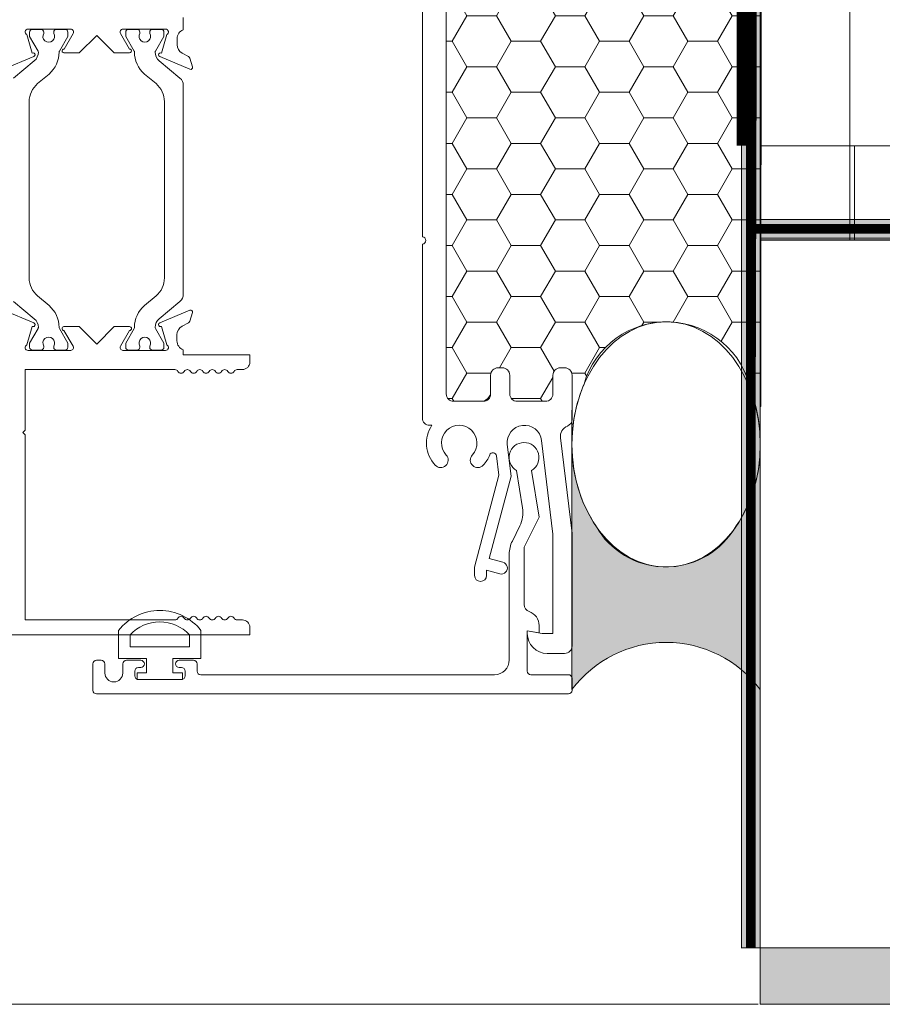
# Model space of a CAD drawing. Units: millimetres. Extents: x -452722 to 0, y -14390 to 26101.
# Drawn here: x -439638 to -439547, y 15000 to 15104 of the extents above; entities that cross this region are included whole.
import ezdxf

# ---------------------------------------------------------------- set-up
doc = ezdxf.new("R2010")
doc.units = ezdxf.units.MM
doc.header["$MEASUREMENT"] = 0
doc.header["$PDMODE"] = 35
doc.linetypes.add('HIDDEN', pattern=[0.375, 0.25, -0.125])
doc.layers.get('0').update_dxf_attribs({"lineweight": 0})
doc.layers.get('Defpoints').update_dxf_attribs({"color": 8, "lineweight": 0})
for name, color, linetype, lineweight, true_color in [('0-28MM GA METAL SHEET', 7, 'Continuous', 0, 0xde4d21), ('0-CAULKING BY OTHERS', 7, 'Continuous', 0, 0xcccccc), ('0-Vapor Barrier', 7, 'HIDDEN', 9, 0xb406e5), ('0-Windows', 7, 'Continuous', 0, 0xcccccc), ('A-INSUL', 7, 'Continuous', 0, 0xcccccc)]:
    doc.layers.add(name, color=color, linetype=linetype, lineweight=lineweight, true_color=true_color)
for name, color, linetype, lineweight in [('0-Edge Closure', 231, 'Continuous', 0), ('0-Flashing-Panel', 1, 'Continuous', 5), ('0-Grout', 142, 'Continuous', 0), ('0-Panel-Type-01', 24, 'Continuous', 20), ('0-SMARTCI', 60, 'Continuous', 0), ('1 DIM', 1, 'Continuous', 5)]:
    doc.layers.add(name, color=color, linetype=linetype, lineweight=lineweight)
doc.styles.add('Arial-Narrow', font='ARIALN.TTF')
doc.dimstyles.new('A-25', dxfattribs={"dimscale": 100, "dimtxt": 0.75, "dimasz": 0.75, "dimexe": 0.25, "dimexo": 0.75, "dimgap": 0.2, "dimtad": 1, "dimdec": 0, "dimzin": 0, "dimdsep": 46, "dimtxsty": 'Arial-Narrow', "dimblk": 'DOTSMALL', "dimcen": 0, "dimdle": 0.25, "dimclrt": 3, "dimadec": 0, "dimazin": 0, "dimtfac": 1, "dimtdec": 0, "dimtix": 1, "dimtmove": 2, "dimatfit": 3, "dimfxl": 1, "dimtfillclr": 1, "dimtolj": 1, "dimtzin": 0, "dimlwd": 5, "dimlwe": 5, "dimarcsym": 0})

# ---------------------------------------------------------------- blocks, each defined once
blk = doc.blocks.new('_DotSmall')
at = {"color": 0, "linetype": 'ByBlock', "const_width": 0.5}
blk.add_lwpolyline([(-0.0625, 0, 1), (0.0625, 0, 1)], format="xyb", close=True, dxfattribs=at)
blk = doc.blocks.new('*D102')
at = {"layer": '1 DIM', "color": 0, "lineweight": 5, "transparency": 16777216}
for p, q in [((-441999.6640234027, 14926.00329200808), (-441999.6640234027, 14695)), ((-439579.6640234034, 14926.00329200805), (-439579.6640234034, 14695)), ((-442024.6640234027, 14720), (-439554.6640234034, 14720))]:
    blk.add_line(p, q, dxfattribs=at)
at = {"layer": 'Defpoints', "color": 0, "transparency": 16777216}
for p in [(-441999.6640234027, 15001.00329200808), (-439579.6640234034, 15001.00329200805), (-439579.6640234034, 14720)]:
    blk.add_point(p, dxfattribs=at)
at = {"layer": '1 DIM', "color": 0, "lineweight": 5, "transparency": 16777216, "xscale": 75, "yscale": 75, "zscale": 75, "rotation": 180}
blk.add_blockref('_DotSmall', (-441999.6640234027, 14720), dxfattribs=at)
at = {"layer": '1 DIM', "color": 0, "lineweight": 5, "transparency": 16777216, "xscale": 75, "yscale": 75, "zscale": 75}
blk.add_blockref('_DotSmall', (-439579.6640234034, 14720), dxfattribs=at)
at = {"layer": '1 DIM', "color": 3, "transparency": 16777216, "char_height": 75, "attachment_point": 5, "style": 'Arial-Narrow'}
for s, insert in [('\\A1;2420 ', (-440789.6640234031, 14778.29297407913)), ('\\A1;[95{\\H1x;\\S3/8;}"]', (-440789.6640234031, 14600.50306957708))]:
    blk.add_mtext(s, dxfattribs=dict(at, insert=insert))
blk = doc.blocks.new('GROUT-10')
at = {"layer": '0-CAULKING BY OTHERS'}
h = blk.add_hatch(dxfattribs=at)
h.set_pattern_fill('HONEY', color=256, scale=25)
h.set_pattern_definition([(0, (220531.3265880001, 313672.4601618354), (4.6875, 2.706329386826371), [3.125, -6.25]), (120, (220531.3265880001, 313672.4601618354), (-4.687499999999998, 2.706329386826371), [3.124999999999992, -6.249999999999984]), (59.99999999999999, (220531.3265880001, 313672.4601618354), (1.040834085586084e-15, 5.412658773652742), [-6.25, 3.125])])
edge = h.paths.add_edge_path()
edge.add_line((-0.006322522473055869, 78.76033449094939), (-0.06322646926855668, 18.46432503051437))
edge.add_line((-0.06322646926855668, 18.46432503051437), (-0.06446633784798905, 16.41642153426255))
edge.add_line((-0.06446633784798905, 16.41642153426255), (-0.0644663380808197, 11.29664138516819))
edge.add_line((-0.0644663380808197, 11.29664138516819), (5.820766091346741e-11, 11.3178304518442))
edge.add_line((5.820766091346741e-11, 11.3178304518442), (8.731149137020111e-10, 7.297701557725304))
edge.add_arc((16.41425062675262, 7.326665192238579), 16.4142761796343, 159.9220311424357, 180.1011007040442, ccw=False)
edge.add_arc((9.929470343282446, 11.17017299198233), 9.109829201000306, 15.862545420296385, 168.6586032850938, ccw=False)
edge.add_arc((3.803419027593918, 7.360912026724691), 16.16670454744297, -0.22402229915712724, 22.93233209738662, ccw=False)
edge.add_line((19.97000000072876, 7.297701557725304), (19.95892792480299, 14.62704000809208))
edge.add_arc((20.74632792483317, 14.62704000805934), 0.7874000000301749, 90.00000000423552, 179.9999999976176, ccw=False)
edge.add_line((20.74632792477496, 15.41444000809315), (21.20352792477934, 15.41444000809315))
edge.add_arc((21.20352792483754, 14.6270400080939), 0.787399999999252, -1.3238832252682187e-10, 90.00000000423552, ccw=False)
edge.add_line((21.99092792480951, 14.62704000809208), (21.99092792480951, 12.64584000809373))
edge.add_arc((22.77832792478148, 12.6458400080719), 0.7873999999719672, 179.9999999984117, 270)
edge.add_line((22.77832792478148, 11.85844000809266), (25.77552792482311, 11.85844000809266))
edge.add_arc((25.7755279247649, 12.64584000811374), 0.7874000000210799, 270.0000000042355, 359.999999998544)
edge.add_line((26.56292792479508, 12.64584000809373), (26.56292792473687, 14.62704000809208))
edge.add_arc((27.35032792488346, 14.62704000795748), 0.7874000001465902, 90.00000000847109, 179.9999999902053, ccw=False)
edge.add_line((27.35032792476704, 15.41444000809315), (27.80752792477142, 15.41444000809315))
edge.add_arc((27.80752792471321, 14.6270400080266), 0.7874000000665546, 4.7650132728449535e-09, 89.99999999576448, ccw=False)
edge.add_line((28.5949279248016, 14.62704000809208), (28.59492792474339, 12.64584000809373))
edge.add_arc((29.85756586451316, 13.12107794788244), 1.349112918313616, 200.6255830887413, 249.3744169135101)
edge.add_line((29.38232792477356, 11.85844000809266), (32.50652792479377, 11.85844000809266))
edge.add_arc((32.50652792479377, 12.6458400080719), 0.7873999999792431, 270, 360.0000000015884)
edge.add_line((33.29392792476574, 12.64584000809373), (33.29392792476574, 77.20123391534071))
edge.add_arc((32.03128998569446, 76.72599597623594), 1.349112917418971, 20.6255830720063, 69.37441692870043)
edge.add_line((32.50652792479377, 77.98863391533996), (29.38232792477356, 77.98863391534178))
edge.add_arc((29.38232792488998, 77.2012339152061), 0.7874000001356762, 90.00000000847105, 179.9999999902053)
edge.add_line((28.59492792474339, 77.20123391534071), (28.5949279248016, 75.22003391534054))
edge.add_arc((27.80752792471321, 75.2200339154042), 0.7874000000883825, 270.0000000042355, 359.9999999953674, ccw=False)
edge.add_line((27.80752792477142, 74.43263391533947), (27.35032792476704, 74.43263391533947))
edge.add_arc((27.35032792476704, 75.2200339152605), 0.7873999999210355, 179.9999999941761, 270, ccw=False)
edge.add_line((26.56292792479508, 75.22003391534054), (26.56279778684257, 77.21554909586484))
edge.add_arc((25.77552792470669, 77.20123391519701), 0.7874000001428677, 1.041712756401705, 89.99999999152895)
edge.add_line((25.77552792482311, 77.98863391533996), (22.77832792478148, 77.98863391533996))
edge.add_arc((22.77832792472327, 77.20123391538255), 0.7873999999574153, 89.99999999576447, 180.0000000030443)
edge.add_line((21.99092792480951, 77.20123391534071), (21.99092792480951, 75.22003391534054))
edge.add_arc((21.20352792477934, 75.2200339153751), 0.7874000000301749, 270, 359.9999999974852, ccw=False)
edge.add_line((21.20352792477934, 74.43263391533947), (20.74632792477496, 74.43263391533947))
edge.add_arc((20.74632792477496, 75.22003391531871), 0.7873999999792431, 179.9999999984117, 270, ccw=False)
edge.add_line((19.95892792480299, 75.22003391534054), (19.97000220860355, 78.76033377648127))
edge.add_arc((4.367391050327569, 78.24203072137243), 15.61121753782495, -33.735085586113485, 1.9026085496262795, ccw=False)
edge.add_arc((9.929694991267752, 73.9718654442404), 8.626459003941907, 204.6809292086008, 329.33548095885413, ccw=False)
edge.add_arc((15.82835817267187, 78.26145722750334), 15.84253739907973, 178.1954729217333, 209.8765798213271, ccw=False)
at = {"layer": '0-CAULKING BY OTHERS', "transparency": 33554559}
h = blk.add_hatch(color=256, dxfattribs=at)
h.dxf.hatch_style = 1
edge = h.paths.add_edge_path()
edge.add_line((19.97000000072876, 7.297701557725304), (19.97000000072876, -18.70229844224195))
edge.add_arc((9.985000000800937, -26.17229844239955), 12.47000902168531, 36.80097733562172, 143.1990226644988)
edge.add_line((8.731149137020111e-10, -18.7022984422747), (8.731149137020111e-10, 7.297701557725304))
edge.add_arc((15.25751268322347, 7.088246367182364), 15.25895031543544, 179.2134927323013, 215.8702949816531)
edge.add_arc((10.01164724776754, 2.808605654527128), 8.509455036885962, 213.2153855650137, 330.4525690333335)
edge.add_arc((4.52647745993454, 7.123014202537888), 15.44451048560643, 326.560492245779, 360.6480659658706)
at = {"layer": '0-CAULKING BY OTHERS'}
for points in [[(-0.006322522473055869, 78.76033449094939), (-0.06322646926855668, 18.46432503051437), (-0.06446633784798905, 16.41642153426255), (-0.0644663380808197, 11.29664138516819), (5.820766091346741e-11, 11.3178304518442), (8.731149137020111e-10, 7.297701557725304, -0.0882760364414653), (0.9975303279352374, 12.96166277248267, -0.7868945517397671), (18.69239900429966, 13.66016683801536, -0.1013838947559604), (19.97000000072876, 7.297701557725304), (19.95892792480299, 14.62704000809208, -0.4142135623372343), (20.74632792477496, 15.41444000809315), (21.20352792477934, 15.41444000809315, -0.4142135623859508), (21.99092792480951, 14.62704000809208), (21.99092792480951, 12.64584000809373, 0.4142135623781697), (22.77832792478148, 11.85844000809266), (25.77552792482311, 11.85844000809266, 0.4142135623477218), (26.56292792479508, 12.64584000809373), (26.56292792473687, 14.62704000809208, -0.4142135622841197), (27.35032792476704, 15.41444000809315), (27.80752792477142, 15.41444000809315, -0.4142135623352044), (28.5949279248016, 14.62704000809208), (28.59492792474339, 12.64584000809373, 0.2159739734638837), (29.38232792477356, 11.85844000809266), (32.50652792479377, 11.85844000809266, 0.4142135623781697), (33.29392792476574, 12.64584000809373), (33.29392792476574, 77.20123391534071, 0.2159739736045148)], [(19.97000000072876, 7.297701557725304), (19.97000000072876, -18.70229844224195, 0.5007520302023358), (8.731149137020111e-10, -18.7022984422747), (8.731149137020111e-10, 7.297701557725304, 0.1613235142919423), (2.89249040291179, -1.852770842080645, 0.5613871838311856), (17.41442856588401, -1.387780145269062, 0.1498416708279473), (19.97000000072876, 7.297701557725304, -9.855110202091659)]]:
    blk.add_lwpolyline(points, format="xyb", dxfattribs=at)
blk.add_arc((9.985000000859145, -26.17229844229223), 12.47000902165379, 36.80097733493067, 143.1990226650694, dxfattribs=at)
at = {"layer": '0-CAULKING BY OTHERS', "extrusion": (0, 0, -1)}
blk.add_ellipse((9.985000000800937, 7.297701557725304), major_axis=(0, 13), ratio=0.7680769230700231, dxfattribs=at)
blk = doc.blocks.new('*U852')
at = {"layer": '0-Windows'}
for p, q in [((6.363582153688185, -84.26194359742658), (6.079654769157059, -83.34295247652699)), ((6.352510472002905, -83.09563390190306), (9.555874782963656, -84.44154642793364)), ((22.90532521699788, -84.44154642793364), (26.10868952801684, -83.09563390190306)), ((7.187540029524826, -84.79700906374273), (6.512774533359334, -84.44165858602355)), ((9.374254104564898, -84.80409614329983), (8.813800000003539, -86.76508894701328)), ((12.75376476784004, -84.83237023472611), (14.37936431099661, -84.83237023472611)), ((13.72470553161111, -86.88761007279754), (12.75376476784004, -85.23877023472596)), ((14.37936431099661, -84.83237023472611), (16.23060000000987, -86.68360592375757)), ((16.23060000000987, -86.68360592375757), (18.08183568902314, -84.83237023472611)), ((18.08183568902314, -84.83237023472611), (19.70743523217971, -84.83237023472611)), ((19.70743523217971, -85.23877023472596), (18.73649446835043, -86.88761007279754)), ((23.64740000001621, -86.76508894701328), (23.08694589539664, -84.80409614329983)), ((7.730121807369869, -86.3309702347251), (7.730121807369869, -85.6959702347267)), ((7.061199999996461, -87.80417023472546), (7.061199999996461, -87.28584861871059)), ((8.940799999982119, -87.34697023472836), (13.46199999999953, -87.34697023472836)), ((18.99920000002021, -87.34697023472836), (23.52039999997942, -87.34697023472836)), ((0, -88.59157023472653), (0, -87.80417023472546)), ((0, -87.80417023472546), (7.061199999996461, -87.80417023472546)), ((1.346688642341178, -89.3789702347276), (0.7873999999719672, -89.3789702347276)), ((2.667488642327953, -89.3789702347276), (2.666511357703712, -89.3789702347276)), ((3.988288642314728, -89.3789702347276), (3.987311357690487, -89.3789702347276)), ((5.309088642301504, -89.3789702347276), (5.308111357677262, -89.3789702347276)), ((6.629888642288279, -89.3789702347276), (6.628911357664037, -89.3789702347276)), ((23.82520000002114, -89.3789702347276), (7.94971135770902, -89.3789702347276)), ((23.82520000002114, -95.80517023472567), (23.82520000002114, -89.3789702347276)), ((24.0791999999783, -96.05917023472648), (23.82520000002114, -95.80517023472567)), ((23.82520000002114, -96.3131702347273), (24.0791999999783, -96.05917023472648)), ((23.82520000002114, -115.9143702347283), (23.82520000002114, -96.3131702347273)), ((0, -117.4891702347268), (0, -116.7017702347257)), ((0.7873999999719672, -115.9143702347283), (1.346688642341178, -115.9143702347283)), ((2.666511357703712, -115.9143702347283), (2.667488642327953, -115.9143702347283)), ((3.987311357690487, -115.9143702347283), (3.988288642314728, -115.9143702347283)), ((5.308111357677262, -115.9143702347283), (5.309088642301504, -115.9143702347283)), ((6.628911357664037, -115.9143702347283), (6.629888642288279, -115.9143702347283)), ((7.94971135770902, -115.9143702347283), (23.82520000002114, -115.9143702347283)), ((25.40000000002328, -117.4891702347268), (0, -117.4891702347268))]:
    blk.add_line(p, q, dxfattribs=at)
for points in [[(7.061199999996461, -52.0522000000019), (7.061199999996461, -53.36106230504447, -0.3129626543683039), (7.721599999989849, -54.3127999999997), (7.721599999989849, -54.94780000000173, -0.2769839649484559), (7.183717647043522, -55.84427058823712), (6.511364705860615, -56.20285882352982, 0.197818023801856), (6.363582153688185, -56.38182663729822), (6.079654769157059, -57.30081775820145, 0.6368177003905742), (6.352510472002905, -57.54813633282538), (9.555874782963656, -56.20222380679479, 1.068973954532331), (9.374254104564898, -55.83967409142497), (8.813800000003539, -53.87868128771152, -0.8052835163620977), (8.940799999982119, -53.29680000000008), (13.46199999999953, -53.29680000000008, -0.5800878635222388), (13.72470553161111, -53.75616016193089), (12.75462609232636, -55.40500182743926, 1.002122782851921), (12.75376431096811, -55.81139999999868), (14.37936476781033, -55.81139999999868), (16.23060000000987, -53.96016476782825), (18.08183523215121, -55.81139999999868), (19.70743568905164, -55.81139999999868, 1.002122782851921), (19.70657390769338, -55.40500182743926), (18.73649446835043, -53.75616016193089, -0.5800878635222313), (18.99920000002021, -53.29680000000008), (23.52039999997942, -53.29680000000008, -0.8052835163617387), (23.64740000001621, -53.87868128771152), (23.08694589539664, -55.83967409142497, 1.068973954532536), (22.90532521699788, -56.20222380679479), (26.10868952801684, -57.54813633282538, 0.6368177003907788)], [(25.04614540614421, -82.15211259276111), (22.85340307303704, -83.99204187575015, 0.2232589769783474), (22.42471595376264, -84.91856555085178, 0.1301369968558475), (22.45193621027283, -85.01895444700858), (23.34981141326716, -86.57411178101756), (23.34981141326716, -87.01677023472803, -0.414213562373095), (23.04501141328365, -87.3215702347261), (22.15443611645605, -87.3215702347261, -0.414213562373095), (21.84963611647254, -87.01677023472439), (21.84963611647254, -86.9013190463993, 1.809096596377867), (20.79947644274216, -86.9013190463993), (20.79947644274216, -87.01677023472803, -0.4142135623727485), (20.49467644270044, -87.3215702347261), (19.60410114587285, -87.3215702347261, -0.414213562373095), (19.29930114588933, -87.01677023472803), (19.29930114588933, -86.57412406714138), (20.19692205241881, -85.01939281219893, 0.1337666842196404), (20.22413849417353, -84.91610411461079, -0.22387583277248), (21.29580597043969, -82.59274432821621), (22.51038081385195, -81.57359502506733, 0.2216946626429378), (23.39955389581155, -79.6667571972539), (23.39955389581155, -60.9770130374709, 0.221694662642941), (22.51038081385195, -59.0701752096611), (21.29580597043969, -58.05102590651222, -0.22387583277248), (20.22413849417353, -55.72766612011765, 0.1337666842195351), (20.19692205241881, -55.62437742252587), (19.29930114588933, -54.06964616758341), (19.29930114588933, -53.62700000000041, -0.414213562373095), (19.60410114587285, -53.3221999999987), (20.49467644270044, -53.3221999999987, -0.4142135623727048), (20.79947644274216, -53.62700000000041), (20.79947644274216, -53.7424511883255, 1.809096596377867), (21.84963611647254, -53.7424511883255), (21.84963611647254, -53.62700000000405, -0.414213562373095), (22.15443611645605, -53.3221999999987), (23.04501141328365, -53.3221999999987, -0.414213562373095), (23.34981141326716, -53.62700000000041), (23.34981141326716, -54.06965845370723), (22.45193621027283, -55.62481578771622, 0.130136996855904), (22.42471595376264, -55.72520468387665, 0.2232589769783376), (22.85340307303704, -56.65172835897829), (25.04614540614421, -58.49165764196732, -0.2216946626429202)]]:
    blk.add_lwpolyline(points, format="xyb", dxfattribs=at)
blk.add_lwpolyline([(9.416188586736098, -53.3221999999987), (10.30676388356369, -53.3221999999987, -0.4142135623755226), (10.61156388354721, -53.62700000000405), (10.61156388354721, -53.7424511883255, 1.809096596377932), (11.66172355727758, -53.7424511883255), (11.66172355727758, -53.62700000000041, -0.4142135623727048), (11.9665235572611, -53.3221999999987), (12.85709885408869, -53.3221999999987, -0.414213562373095), (13.16189885413041, -53.62700000000041), (13.16189885413041, -54.06964616758341), (12.26427794754272, -55.62437742252587, 0.133766684219535), (12.23706150578801, -55.72766612011765, -0.2238758327724774), (11.16539402958006, -58.05102590651222), (9.950819186167791, -59.0701752096611, 0.2216946626429337), (9.061646104208194, -60.9770130374709), (9.061646104208194, -79.6667571972539, 0.2216946626429301), (9.950819186167791, -81.57359502506733), (11.16539402958006, -82.59274432821621, -0.2238758327724777), (12.23706150578801, -84.91610411461079, 0.1337666842194864), (12.26427794754272, -85.01939281219893), (13.16189885413041, -86.57412406714138), (13.16189885413041, -87.01677023472803, -0.414213562373095), (12.85709885408869, -87.3215702347261), (11.9665235572611, -87.3215702347261, -0.414213562372748), (11.66172355727758, -87.01677023472803), (11.66172355727758, -86.9013190463993, 1.809096596377932), (10.61156388354721, -86.9013190463993), (10.61156388354721, -87.01677023472439, -0.4142135623755664), (10.30676388356369, -87.3215702347261), (9.416188586736098, -87.3215702347261, -0.414213562373095), (9.111388586752582, -87.01677023472803), (9.111388586752582, -86.57411178101756), (10.0092637896887, -85.01895444700858, 0.1301369968558475), (10.0364840462571, -84.91856555085178, 0.2232589769783473), (9.6077969269827, -83.99204187575015), (7.415054593817331, -82.15211259276111, -0.2216946626429459), (7.061199999996461, -81.3932689674075), (7.061199999996461, -59.25050126732094, -0.221694662642946), (7.415054593817331, -58.49165764196732), (9.6077969269827, -56.65172835897829, 0.2232589769783802), (10.0364840462571, -55.72520468387665, 0.130136996855904), (10.0092637896887, -55.62481578771622), (9.111388586752582, -54.06965845370723), (9.111388586752582, -53.62700000000041, -0.414213562373095)], format="xyb", close=True, dxfattribs=at)
for centre, radius, start, end in [((6.273800000009523, -83.28297023472045), 0.2031999999874363, 67.21000000295028, 197.1688228803106), ((6.654799999999553, -84.17197023470953), 0.3048000000145085, 197.168822879798, 242.2274482739872), ((9.477164310951139, -84.62888276075758), 0.2032000000008669, 239.5724878128147, 67.20999999869005), ((22.98403568901036, -84.6288827607576), 0.2032000000008712, 112.7900000012976, 300.427512187198), ((6.714121807373026, -85.69597023472188), 1.015999999996843, 359.9999999997283, 62.22744827132662), ((12.75376476784004, -85.03557023472604), 0.2031999999999243, 90, 270), ((19.70743523217971, -85.03557023472604), 0.2031999999999243, 270, 90), ((6.714121807367629, -86.33097023472337), 1.016000000002236, 289.9751403247689, 359.9999999999022), ((8.940799999993137, -87.04217023472904), 0.3047999999993135, 114.6243183500723, 269.9999999979287), ((13.46199999999397, -87.04217023473018), 0.3047999999981812, 270.0000000010468, 30.47000000104274), ((18.99919999999667, -87.04217023471354), 0.3048000000148201, 149.5300000044274, 270.0000000044244), ((23.52039999999746, -87.04217023472269), 0.3048000000056703, 269.999999996608, 65.37568164444978), ((0.7873999999865191, -88.59157023474108), 0.7873999999865191, 179.9999999989411, 269.9999999989411), ((1.346688642340028, -89.75997023472684), 0.3809999999992345, 29.99999999982711, 89.99999999982714), ((2.006600000022445, -89.37897023472897), 0.3809999999985517, 209.999999999995, 330.0000000000051), ((2.666511357704861, -89.75997023472684), 0.3809999999992328, 90.00000000017285, 150.0000000001729), ((2.667488642326804, -89.75997023472684), 0.3809999999992343, 29.99999999982714, 89.99999999982717), ((3.32740000000922, -89.37897023472897), 0.3809999999985517, 209.999999999995, 330.0000000000051), ((3.987311357691636, -89.75997023472684), 0.3809999999992328, 90.00000000017285, 150.0000000001729), ((3.988288642313599, -89.75997023472681), 0.3809999999992032, 29.9999999998249, 89.9999999998301), ((4.648199999995995, -89.37897023472897), 0.3809999999985517, 209.999999999995, 330.0000000000051), ((5.308111357678412, -89.75997023472684), 0.3809999999992328, 90.00000000017285, 150.0000000001729), ((5.309088642300354, -89.75997023472684), 0.3809999999992343, 29.99999999982714, 89.99999999982717), ((5.968999999982771, -89.378970234729), 0.3809999999985374, 209.9999999999913, 330.0000000000087), ((6.628911357665187, -89.75997023472684), 0.3809999999992328, 90.00000000017285, 150.0000000001729), ((6.629888642316233, -89.75997023477724), 0.381000000049642, 30.0000000042034, 90.00000000420388), ((7.289800000027753, -89.37897023472897), 0.3809999999985517, 209.999999999995, 330.0000000000051), ((7.94971135771015, -89.75997023472681), 0.3809999999992044, 90.0000000001699, 150.0000000001751), ((1.346688642340028, -115.533370234729), 0.3809999999992328, 270.0000000001729, 330.0000000001729), ((2.006600000022445, -115.9143702347269), 0.3809999999985517, 29.99999999999499, 150.000000000005), ((2.666511357704861, -115.533370234729), 0.3809999999992343, 209.9999999998271, 269.9999999998272), ((2.667488642326804, -115.533370234729), 0.3809999999992328, 270.0000000001728, 330.0000000001729), ((3.32740000000922, -115.9143702347269), 0.3809999999985517, 29.99999999999499, 150.000000000005), ((3.987311357691636, -115.533370234729), 0.3809999999992343, 209.9999999998271, 269.9999999998272), ((3.988288642313579, -115.533370234729), 0.3809999999992328, 270.0000000001728, 330.0000000001729), ((4.648199999995995, -115.9143702347269), 0.3809999999985517, 29.99999999999499, 150.000000000005), ((5.308111357678412, -115.533370234729), 0.3809999999992343, 209.9999999998271, 269.9999999998272), ((5.309088642300354, -115.533370234729), 0.3809999999992328, 270.0000000001728, 330.0000000001729), ((5.968999999982771, -115.9143702347269), 0.3809999999985374, 29.99999999999128, 150.0000000000087), ((6.628911357665187, -115.533370234729), 0.3809999999992343, 209.9999999998271, 269.9999999998272), ((6.629888642316233, -115.5333702346786), 0.3810000000496387, 269.9999999957961, 329.9999999957966), ((7.289800000027753, -115.9143702347269), 0.3809999999985517, 29.99999999999499, 150.000000000005), ((7.94971135771015, -115.5333702347291), 0.3809999999992032, 209.9999999998249, 269.9999999998301), ((0.7873999999847001, -116.701770234713), 0.7873999999847001, 90.00000000092652, 180.0000000009265)]:
    blk.add_arc(centre, radius, start, end, dxfattribs=at)
blk = doc.blocks.new('SE81')
at = {"linetype": 'Continuous'}
for p, q in [((19.14710449053153, 3.66708655445356), (19.14710449053153, 3.783648348481229)), ((19.49110449053153, 3.783648348481229), (19.49110449053153, 3.66708655445356)), ((19.19510449053153, 3.76583628906048), (19.19510449053153, 3.71508655445356)), ((19.44310449053153, 3.71508655445356), (19.44310449053153, 3.76583628906048)), ((19.19510449053153, 3.71508655445356), (19.44310449053154, 3.71508655445356)), ((19.26424069880524, 3.66708655445356), (19.14710449053153, 3.66708655445356)), ((19.26424069880524, 3.60708655445356), (19.26424069880524, 3.66708655445356)), ((19.49110449053153, 3.667086554453561), (19.37396828225783, 3.667086554453561)), ((19.37396828225783, 3.667086554453561), (19.37396828225783, 3.607086554453561)), ((19.22410449053153, 3.60708655445356), (19.26424069880524, 3.60708655445356)), ((19.22410449053153, 3.579086554453561), (19.22410449053153, 3.607086554453561)), ((19.41410449053153, 3.579086554453561), (19.22410449053153, 3.579086554453561)), ((19.37396828225783, 3.60708655445356), (19.41410449053154, 3.60708655445356)), ((19.41410449053153, 3.60708655445356), (19.41410449053153, 3.57908655445356))]:
    blk.add_line(p, q, dxfattribs=at)
for radius, start, end in [(0.219, 38.2434103964781, 141.7565896035219), (0.171, 43.51898879045733, 136.4810112095427)]:
    blk.add_arc((19.31910449053153, 3.64808655445356), radius, start, end, dxfattribs=at)
blk = doc.blocks.new('A$C58ea1fd2')
at = {"layer": '0-Windows'}
for p, q in [((-9.130687277007382, -82.3111034861904), (-9.130687277007382, -29.19439790858814)), ((-11.67068727704464, -34.40429999999651), (-11.67068727704464, -98.95969390724349)), ((-9.130687277007382, -101.4996939072425), (-9.130687277007382, -83.07310348619103)), ((-25.00568727700738, -96.97849390724332), (-25.00568727700738, -101.6452267740988)), ((-23.76108727703104, -96.19109390724407), (-24.21828727703542, -96.19109390724407)), ((-22.97368727700086, -98.95969390724349), (-22.97368727700086, -96.97849390724332)), ((-18.4016872770153, -96.97849390724332), (-18.4016872770153, -98.95969390724349)), ((-17.15708727703895, -96.19109390724407), (-17.61428727704333, -96.19109390724407)), ((-16.36968727700878, -98.95969390724349), (-16.36968727700878, -96.97849390724332)), ((-19.18908727698727, -99.74709390724274), (-22.1862872770289, -99.74709390724274)), ((-12.4580872770166, -99.74709390724274), (-15.58228727703681, -99.74709390724274)), ((-10.12888956128154, -102.2870939072436), (-9.918087277037557, -102.2870939072436)), ((-25.00568727700738, -113.7635630557161), (-23.77594034391223, -103.6282600632148)), ((-21.76955310517224, -103.8956155898595), (-22.97368727700086, -113.8198238531186)), ((-18.13858248956967, -104.3361722246282), (-18.54232855763985, -107.6637582684089)), ((-17.25217975379201, -107.5744612439921), (-17.00345373468008, -105.5245162531246)), ((-20.70649704954121, -107.076442132613), (-21.51859772444004, -112.0406939072436)), ((-19.76056574471295, -111.0351869373408), (-19.12995877268258, -107.0811795119171)), ((-18.54232855763985, -107.6637582684089), (-16.22242619795725, -116.4214421486031)), ((-14.66956405877136, -117.3238939072435), (-17.25217975379201, -107.5744612439921)), ((-21.51859772444004, -112.0406939072436), (-19.91839772445383, -115.2131539072434)), ((-18.67339263961185, -114.5536207132463), (-19.47039557114476, -112.9442878706941)), ((-25.00568727700738, -125.6804939072426), (-25.00568727700738, -113.7635630557161)), ((-22.97368727700086, -113.8198238531186), (-22.97368727700086, -124.3596939072431)), ((-19.91839772445383, -115.2131539072434), (-19.91839772445383, -121.2855724327728)), ((-18.34359772445168, -127.153693907243), (-18.34359772445168, -115.9626746600443)), ((-16.22242619795725, -116.4214421486031), (-17.67106139770476, -116.8051842731275)), ((-17.34585620742291, -118.0328412220424), (-15.93956405878998, -117.6603157325862)), ((-15.93956405878998, -117.6603157325862), (-15.93956405878998, -118.2070133790075)), ((-14.66956405877136, -118.2070133790075), (-14.66956405877136, -117.3238939072435)), ((-21.84044341742992, -124.3596939072431), (-20.25588727701688, -124.0802939072437)), ((-21.51859772444004, -123.5214939072448), (-21.51859772444004, -124.3037813022129)), ((-21.51859772444004, -124.3037813022129), (-20.25113772443729, -124.0802939072437)), ((-20.25588727701688, -124.0802939072437), (-20.25588727701688, -124.3596939072431)), ((-20.25113772443729, -124.0802939072437), (-20.25113772443729, -128.3449539072426)), ((-22.97368727700086, -124.3596939072431), (-21.84044341742992, -124.3596939072431)), ((-22.36408727703383, -126.4678939072437), (-24.21828727703542, -126.4678939072437)), ((16.65760227554711, -127.2019539072426), (15.13360227551311, -127.2019539072426)), ((22.24560227553593, -127.2019539072426), (20.72160227556014, -127.2019539072426)), ((25.42060227552429, -127.2019539072426), (24.91260227555176, -127.2019539072426)), ((14.75260227551917, -127.5829539072438), (14.75260227551917, -128.3474939072439)), ((16.02260227553779, -128.8529539072442), (16.02260227553779, -128.3449539072426)), ((16.40360227553174, -127.9639539072432), (16.65760227554711, -127.9639539072432)), ((20.72160227556014, -127.9639539072432), (20.9756022755173, -127.9639539072432)), ((21.35660227551125, -128.3449539072426), (21.35660227551125, -128.8529539072442)), ((22.62660227552988, -128.5481539072443), (22.62660227552988, -127.5829539072438)), ((24.53160227555782, -127.5829539072438), (24.53160227555782, -128.5481539072443)), ((25.80160227551823, -130.3769539072437), (25.80160227551823, -127.5829539072438)), ((-25.00093772448599, -129.1069539072432), (-25.00093772448599, -130.3769539072437)), ((-20.63213772448944, -128.7259539072438), (-24.61993772449205, -128.7259539072438)), ((14.37160227552522, -128.7284939072433), (-16.76879772444954, -128.7284939072433)), ((20.9756022755173, -129.2339539072436), (16.40360227553174, -129.2339539072436)), ((23.59180227556499, -129.4879539072426), (23.56640227552271, -129.4879539072426)), ((-24.61993772449205, -130.7579539072431), (25.42060227552429, -130.7579539072431))]:
    blk.add_line(p, q, dxfattribs=at)
for centre, radius, start, end in [((-9.130687277007382, -82.69210348618981), 0.3810000000000063, 90, 270), ((-24.21828727703542, -96.97849390724332), 0.7874000000000005, 90, 180), ((-23.76108727703104, -96.97849390724332), 0.7874000000000005, 0, 90), ((-17.61428727704333, -96.97849390724332), 0.7874000000000005, 90, 180), ((-17.15708727703895, -96.97849390724332), 0.7874000000000005, 0, 90), ((-22.1862872770289, -98.95969390724349), 0.7874000000000005, 180, 270), ((-19.18908727698727, -98.95969390724349), 0.7873999999999937, 270, 0), ((-15.58228727703681, -98.95969390724349), 0.7874000000000005, 180, 270), ((-12.4580872770166, -98.95969390724349), 0.7874000000000005, 270, 0), ((-24.21828727703542, -101.6452267740988), 0.7873999999999953, 180, 247.9201869901375), ((-9.918087277037557, -101.4996939072425), 0.7874000000000005, 270, 0), ((-24.96421481389552, -103.4840831317324), 1.196989224488282, 353.0819462203256, 67.92018699013755), ((-19.95406779734185, -104.1158939072429), 1.828800000002378, 353.0819462203256, 173.0819462203256), ((-13.04228727699956, -104.1666939072438), 1.879599999999998, 317.2722315795154, 222.7277684204846), ((-13.04228727699956, -104.1666939072438), 3.467100000000001, 317.2722315795154, 32.82838307681077), ((-19.91408725391375, -105.7008539072413), 1.587500000000521, 299.5998243349482, 240.0558376602723), ((-16.62522762891604, -105.5704075692447), 0.3809999999999988, 21.39410402932825, 173.0819462203256), ((-13.04228727699956, -104.1666939072438), 3.467100000000001, 201.3941040293282, 222.7277684204846), ((-15.00609232846182, -105.9806040324875), 0.7937500000000041, 222.7277684204846, 42.72776842048459), ((-11.07848222559551, -105.9806040324875), 0.7937500000000015, 137.2722315795154, 317.2722315795154), ((-16.62519048625836, -111.5352339238962), 3.175000000001095, 170.9384665385322, 206.3463660576381), ((-21.51859772444004, -115.9626746600443), 3.17499999999991, 0, 26.34636605763811), ((-17.50845880253473, -117.4190127475849), 0.6349999999999792, 104.836823786485, 284.836823786485), ((-15.30456405878067, -118.2070133790075), 0.6350000000000001, 180, 0), ((-19.9437977244379, -123.5214939072448), 1.574800000001351, 108.8190633684759, 180), ((-20.705797724484, -121.2855724327728), 0.7874000000005834, 288.8190633684759, 0), ((-22.36408727703383, -124.3596939072431), 2.108199999999997, 270, 0), ((-24.21828727703542, -125.6804939072426), 0.7873999999999937, 180, 270), ((-16.76879772444954, -127.153693907243), 1.574799999999987, 180, 270), ((15.13360227551311, -127.5829539072438), 0.3809999999999994, 90, 180), ((16.65760227554711, -127.5829539072438), 0.3810000000000406, 270, 90), ((20.72160227556014, -127.5829539072438), 0.3810000000000406, 90, 270), ((22.24560227553593, -127.5829539072438), 0.3809999999999998, 0, 90), ((24.91260227555176, -127.5829539072438), 0.3809999999999994, 90, 180), ((25.42060227552429, -127.5829539072438), 0.3809999999999998, 0, 90), ((-20.63213772448944, -128.3449539072426), 0.3810000000000003, 270, 0), ((14.37160227552522, -128.3474939072439), 0.3810000000000001, 270, 0), ((16.40360227553174, -128.3449539072426), 0.3810000000000001, 90, 180), ((20.9756022755173, -128.3449539072426), 0.3809999999999994, 0, 90), ((-24.61993772449205, -129.1069539072432), 0.3810000000000003, 90, 180), ((16.40360227553174, -128.8529539072442), 0.3809999999999994, 180, 270), ((20.9756022755173, -128.8529539072442), 0.3810000000000001, 270, 0), ((23.56640227552271, -128.5481539072443), 0.9397999999999905, 180, 270), ((23.59180227556499, -128.5481539072443), 0.939800000000046, 270, 0), ((-24.61993772449205, -130.3769539072437), 0.3810000000000001, 180, 270), ((25.42060227552429, -130.3769539072437), 0.3809999999999994, 270, 0)]:
    blk.add_arc(centre, radius, start, end, dxfattribs=at)
at = {"layer": '0-Windows', "xscale": 25.4, "yscale": 25.4, "zscale": 25.4}
blk.add_blockref('SE81', (-471.9981540595181, -220.1427523903512), dxfattribs=at)
blk = doc.blocks.new('W1')
at = {"layer": '0-Windows'}
for name, p in [('A$C58ea1fd2', (25.0063000000082, 0)), ('*U852', (34.16300000000047, -7.001340413500657))]:
    blk.add_blockref(name, p, dxfattribs=at)
blk = doc.blocks.new('FC-01')
at = {"layer": '0-28MM GA METAL SHEET', "true_color": 0x636466, "transparency": 33554559}
h = blk.add_hatch(color=251, dxfattribs=at)
h.dxf.hatch_style = 1
h.paths.add_polyline_path([(-49, 125.2000000000007), (-49, 123.2000000000007), (0, 123.2000000000007), (0, 77.20000000000073), (-102, 77.20000000000073), (-102, 75.20000000000073), (0, 75.20000000000073), (0, 0), (2, 0), (2, 125.2000000000007)])
at = {"layer": '0-SMARTCI', "const_width": 0.1}
blk.add_lwpolyline([(-49, 125.2000000000007), (-49, 123.2000000000007), (0, 123.2000000000007), (0, 77.20000000000073), (-102, 77.20000000000073), (-102, 75.20000000000073), (0, 75.20000000000073), (0, 0), (0, 0), (2, 0), (2, 125.2000000000007), (-49, 125.2000000000007)], dxfattribs=at)
blk = doc.blocks.new('*U892')
at = {"layer": '0-Panel-Type-01', "true_color": 0x58595a, "transparency": 33554559}
h = blk.add_hatch(color=251, dxfattribs=at)
h.dxf.hatch_style = 1
h.paths.add_polyline_path([(0, -5.820766091346741e-11), (590, -5.820766091346741e-11), (590, 5.999999999941792), (0, 5.999999999941792)])
at = {"layer": 'A-INSUL', "true_color": 0x7d7d7d}
h = blk.add_hatch(dxfattribs=at)
h.set_pattern_fill('ANSI35', color=8, scale=75, angle=45)
h.set_pattern_definition([(90, (221731.356588, 321745.219682), (-18.75, 0), []), (90, (221740.7315879843, 321754.5946819843), (-18.75, 0), [23.4375, -4.6875, 0, -4.6875])])
h.paths.add_polyline_path([(0, 80.99999999994179), (590, 80.99999999994179), (590, 130.9999999999418), (0, 130.9999999999418)])
at = {"layer": '0-28MM GA METAL SHEET', "const_width": 1}
blk.add_lwpolyline([(-2, 90.99999999994179), (-2, 131.9999999999418), (592, 131.9999999999418), (592, 90.99999999994179)], dxfattribs=at)
at = {"layer": '0-Edge Closure', "const_width": 0.1}
blk.add_lwpolyline([(590, 81.02119173650317), (565, 81.02119173650317), (565, 5.999999999941792), (590, 5.999999999941792)], close=True, dxfattribs=at)
at = {"layer": '0-Panel-Type-01'}
for points in [[(0, 80.99999999994179), (590, 80.99999999994179), (590, -5.820766091346741e-11), (0, -5.820766091346741e-11)], [(0, -5.820766091346741e-11), (590, -5.820766091346741e-11), (590, 5.999999999941792), (0, 5.999999999941792)]]:
    blk.add_lwpolyline(points, close=True, dxfattribs=at)
at = {"layer": '0-SMARTCI', "const_width": 1}
for points in [[(591, 5.999999999941792), (591, 130.1999999999425), (540, 130.1999999999425)], [(591, 82.19999999994252), (488, 82.19999999994252)]]:
    blk.add_lwpolyline(points, dxfattribs=at)
at = {"layer": 'A-INSUL'}
for points in [[(0, 80.99999999994179), (590, 80.99999999994179), (590, 130.9999999999418), (0, 130.9999999999418)], [(580, 90.99999999994179), (590, 90.99999999994179), (590, 80.99999999994179), (580, 80.99999999994179)]]:
    blk.add_lwpolyline(points, close=True, dxfattribs=at)
at = {"layer": 'A-INSUL', "linetype": 'HIDDEN', "ltscale": 100}
blk.add_lwpolyline([(0, 90.99999999994179), (590, 90.99999999994179)], dxfattribs=at)
blk.add_blockref('FC-01', (590, 5.999999999941792))

msp = doc.modelspace()

# ---------------------------------------------------------------- linework, layer by layer
at = {"layer": '0-Flashing-Panel'}
msp.add_lwpolyline([(-439559.6004735972, 15000.00000000029), (-439559.6004735972, 15081.00000000029), (-439469.6004735972, 15081.00000000029), (-439469.6004735972, 15081.03000000032), (-439470.6304735973, 15081.03000000032), (-439559.6304735973, 15081.02118906687), (-439559.6304735973, 15000.00000000029), (-439559.6004735972, 15000.00000000029)], dxfattribs=at)
at = {"layer": '0-Vapor Barrier', "ltscale": 25, "const_width": 1}
msp.add_lwpolyline([(-439459.6973382775, 15131.00000000029), (-439560.3983578829, 15131.00424003331), (-439560.6004735972, 15059.3364442215)], dxfattribs=at)
at = {"layer": '0-Windows'}
msp.add_line((-439559.8173382779, 15000.00000000029), (-442019.7573382778, 15000.00000000029), dxfattribs=at)

# ---------------------------------------------------------------- block references
at = {"layer": '0-Grout', "xscale": -1}
msp.add_blockref('GROUT-10', (-439559.6004735973, 15052.05789268655), dxfattribs=at)
msp.add_blockref('GROUT-10', (-439559.6004735973, 15052.05789268655), dxfattribs=at)
at = {"layer": '0-Panel-Type-01', "xscale": -1}
msp.add_blockref('*U892', (-438969.6004735972, 15000.0000000004), dxfattribs=at)
at = {"layer": '0-Windows', "xscale": -1}
msp.add_blockref('W1', (-439579.5587887991, 15163.66342660189), dxfattribs=at)

# ---------------------------------------------------------------- dimensions: what is measured, and where the dimension line sits
at = {"layer": '1 DIM'}
dim = msp.add_linear_dim(base=(-439579.6640234034, 14720), p1=(-441999.6640234027, 15001.00329200808), p2=(-439579.6640234034, 15001.00329200805), dimstyle='A-25', override={"dimpost": ' \\X'}, dxfattribs=at)
dim.commit()
dim.dimension.update_dxf_attribs({"geometry": '*D102', "text_midpoint": (-440789.6640234031, 14720)})

doc.saveas('drawing.dxf')
